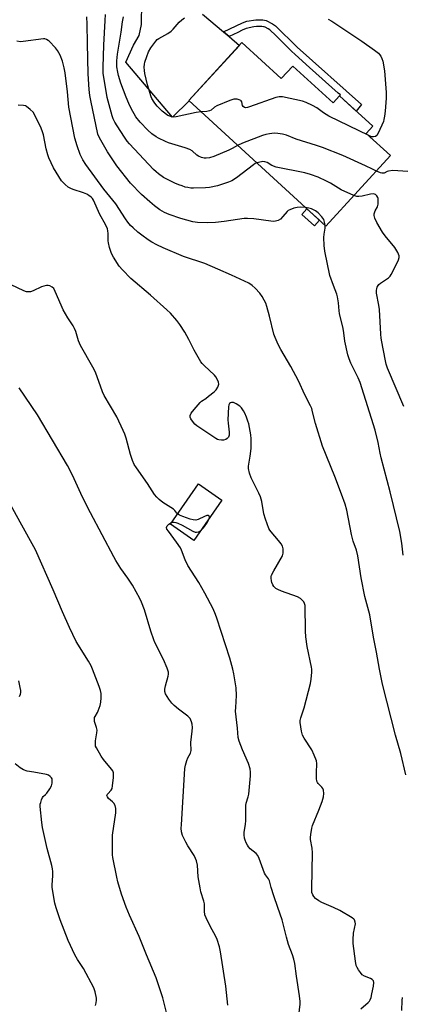
# Model space of a CAD drawing. Units: inches. Extents: x 1237772 to 1243772, y 601451 to 605452.
# Drawn here: x 1243146 to 1243305, y 602515 to 602925 of the extents above; entities that cross this region are included whole.
import ezdxf

# ---------------------------------------------------------------- set-up
doc = ezdxf.new("R2010")
doc.units = ezdxf.units.IN
doc.header["$MEASUREMENT"] = 0
for name, color, linetype in [('BLDG-Footprint', 5, 'Continuous'), ('CULTRL-Pad', 6, 'Continuous'), ('TRANS-Driveway', 251, 'Continuous'), ('TRANS-Non Street Sidewalk', 7, 'Continuous'), ('Undefined', 1, 'Continuous')]:
    doc.layers.add(name, color=color, linetype=linetype)

msp = doc.modelspace()

# ---------------------------------------------------------------- linework, layer by layer
at = {"layer": 'BLDG-Footprint'}
for points, elevation in [([(1243238.54, 602915.93), (1243254.94, 602900.91), (1243259.75, 602906.15), (1243276.52, 602890.78), (1243279.21, 602893.72), (1243293.06, 602881.02), (1243290.35, 602878.07), (1243300.45, 602868.81), (1243273.5, 602839.41), (1243216.38, 602891.75)], 648.73), ([(1243230.19, 602725.22), (1243218.5, 602708.42), (1243208.74, 602715.21), (1243220.43, 602732.01)], 638.96)]:
    msp.add_lwpolyline(points, close=True, dxfattribs=dict(at, elevation=elevation))
at = {"layer": 'CULTRL-Pad'}
msp.add_lwpolyline([(1243270.8, 602841.88), (1243268.7, 602839.58), (1243263.51, 602844.34), (1243265.61, 602846.63)], close=True, dxfattribs=at)
at = {"layer": 'TRANS-Driveway'}
msp.add_lwpolyline([(1243222.13, 602927.83), (1243230.87, 602920.38), (1243233.19, 602918.4), (1243237.47, 602914.76), (1243216.38, 602891.75), (1243216.47, 602891.67), (1243209.55, 602884.87), (1243190.1, 602907.7), (1243193.3, 602914.9), (1243195.7, 602918.91), (1243196.66, 602923.47), (1243196.85, 602932.64)], dxfattribs=at)
at = {"layer": 'TRANS-Non Street Sidewalk'}
msp.add_lwpolyline([(1243233.19, 602918.4), (1243230.87, 602920.38), (1243238.74, 602924.19), (1243240.52, 602924.81), (1243244.28, 602925.39), (1243247.19, 602925.42), (1243248.63, 602925.1), (1243251.31, 602923.79), (1243252.46, 602922.87), (1243261.56, 602913.95), (1243288.35, 602890.1), (1243286.13, 602887.37), (1243279.21, 602893.72), (1243279.57, 602894.08), (1243278.62, 602894.85), (1243266.71, 602905.56), (1243260.75, 602910.92), (1243259.24, 602912.28), (1243257.73, 602913.71), (1243254.86, 602916.58), (1243252.07, 602919.38), (1243250.66, 602920.73), (1243250.09, 602921.23), (1243249.5, 602921.64), (1243248.18, 602922.3), (1243247.81, 602922.43), (1243247.5, 602922.52), (1243246.85, 602922.65), (1243245.36, 602922.68), (1243244.96, 602922.65), (1243244.53, 602922.6), (1243243.53, 602922.49), (1243240.3, 602921.82), (1243240, 602921.69), (1243239.57, 602921.49), (1243238.67, 602921.05), (1243236.87, 602920.18)], close=True, dxfattribs=at)
at = {"layer": 'Undefined'}
for points, elevation in [([(1243265.04, 602847.15), (1243262.94, 602847.29), (1243261.5, 602847.26), (1243260.11, 602846.9), (1243258.49, 602846.29), (1243257.74, 602845.9), (1243257.31, 602845.56), (1243255.62, 602843.4), (1243254.61, 602842.36), (1243253.65, 602841.75), (1243252.55, 602841.44), (1243251.73, 602841.38), (1243250.59, 602841.44), (1243243.5, 602842.41), (1243240.84, 602842.65), (1243239.43, 602842.56), (1243236.61, 602842.22), (1243231.06, 602841.34), (1243227.56, 602840.94), (1243224.07, 602840.81), (1243220.05, 602840.96), (1243218.11, 602841.24), (1243213.05, 602842.65), (1243208.25, 602844.25), (1243206.3, 602845.08), (1243204.36, 602846.25), (1243202.1, 602847.93), (1243200.11, 602849.53), (1243196.62, 602852.61), (1243192.15, 602857.34), (1243186.34, 602864.5), (1243182.45, 602870.33), (1243179.18, 602876.17), (1243178.49, 602877.76), (1243175.55, 602891.74), (1243175.2, 602893.85), (1243174.9, 602896.39), (1243174.43, 602902.88), (1243174.13, 602915.5), (1243174.03, 602923.59), (1243173.84, 602926.66)], 644), ([(1243244.75, 602865.75), (1243244.1, 602865.47), (1243243.36, 602865), (1243236.25, 602859.52), (1243234.27, 602858.34), (1243232.95, 602857.76), (1243228.29, 602856.25), (1243225.04, 602855.58), (1243223.33, 602855.42), (1243218.35, 602855.25), (1243217.19, 602855.3), (1243216.04, 602855.46), (1243214.92, 602855.73), (1243213.55, 602856.18), (1243212.21, 602856.68), (1243210.61, 602857.4), (1243205.88, 602859.7), (1243203.69, 602861.25), (1243202.77, 602862.01), (1243201.71, 602863.07), (1243191.68, 602873.72), (1243190.72, 602874.84), (1243189.87, 602876.04), (1243187.77, 602879.25), (1243185.6, 602882.81), (1243184.91, 602884.09), (1243184.4, 602885.37), (1243182.33, 602893.09), (1243180.74, 602903.17), (1243180.68, 602905.68), (1243180.99, 602914.78), (1243181.53, 602925.09), (1243181.73, 602927.57)], 646), ([(1243236.73, 602873.1), (1243234.44, 602871.77), (1243233.05, 602871.06), (1243226.87, 602868.49), (1243224.95, 602867.91), (1243223.55, 602867.69), (1243222.72, 602867.69), (1243221.65, 602867.97), (1243220.37, 602868.57), (1243219.68, 602869.06), (1243217.77, 602870.8), (1243216.81, 602871.38), (1243214.93, 602872.06), (1243207.96, 602874.19), (1243206.63, 602874.72), (1243203.79, 602876.06), (1243202.83, 602876.62), (1243201.01, 602877.85), (1243199.26, 602879.38), (1243196.13, 602882.75), (1243194.37, 602885), (1243192.38, 602888.47), (1243191.35, 602890.5), (1243190.24, 602893.13), (1243188.04, 602899.05), (1243187.08, 602902.17), (1243186.77, 602903.56), (1243186.45, 602905.8), (1243186.4, 602908.29), (1243186.67, 602911.08), (1243188.18, 602920.2), (1243188.78, 602924.63), (1243189.16, 602926.67)], 648), ([(1243221.48, 602887.08), (1243219.43, 602886.82), (1243211.08, 602885), (1243209.95, 602884.89), (1243209.17, 602884.99), (1243208.42, 602885.21), (1243207.68, 602885.6), (1243205.33, 602887.4), (1243203.17, 602889.41), (1243202.59, 602890.07), (1243201.91, 602891.04), (1243201, 602892.57), (1243200.63, 602893.36), (1243199.12, 602898.28), (1243198.02, 602903.1), (1243197.86, 602904.25), (1243197.82, 602905.74), (1243197.89, 602906.92), (1243198.06, 602907.76), (1243198.87, 602910.17), (1243199.6, 602912.02), (1243200.56, 602913.8), (1243202.6, 602916.52), (1243203.17, 602917.14), (1243203.84, 602917.67), (1243207.67, 602919.72), (1243209.03, 602920.62), (1243209.87, 602921.46), (1243212.41, 602924.39), (1243213.44, 602925.36), (1243214.55, 602926.23)], 650), ([(1243274.49, 602925.65), (1243276.02, 602924.85), (1243288.48, 602916.57), (1243293.78, 602912.82), (1243295.37, 602911.55), (1243295.92, 602910.91), (1243296.36, 602910.23), (1243296.85, 602909.27), (1243297.22, 602908.21), (1243297.96, 602904.11), (1243298.61, 602895.12), (1243298.63, 602892.79), (1243298.22, 602887.3), (1243297.97, 602885.31), (1243297.7, 602883.9), (1243297.46, 602883.08), (1243295.25, 602878.12), (1243294.73, 602877.19), (1243294.17, 602876.73), (1243293.39, 602876.59), (1243292.57, 602876.69), (1243291.37, 602877.13)], 650), ([(1243306.77, 602610.73), (1243304.68, 602619.66), (1243302.51, 602627.29), (1243297.1, 602648.59), (1243295.88, 602654.81), (1243294.64, 602661.85), (1243293.39, 602668.18), (1243291.77, 602677.39), (1243289.79, 602685.12), (1243288.21, 602692.89), (1243286.85, 602701.99), (1243286.2, 602704.36), (1243284.94, 602708.08), (1243284.21, 602710.94), (1243282.26, 602721.08), (1243281.56, 602723.55), (1243280.07, 602727.71), (1243277.23, 602735.14), (1243272.16, 602747.8), (1243269.12, 602757.22), (1243267.98, 602762.04), (1243267.59, 602763.4), (1243267.09, 602764.59), (1243264.79, 602769.14), (1243262.15, 602774.98), (1243258.85, 602780.94), (1243254.7, 602788.06), (1243253.67, 602790.11), (1243252.34, 602793.03), (1243251.82, 602794.39), (1243250.06, 602801.91), (1243248.93, 602805.92), (1243248.45, 602807.33), (1243247.83, 602808.63), (1243246.96, 602810.13), (1243245.93, 602811.48), (1243244.1, 602813.64), (1243242.84, 602814.75), (1243241.37, 602815.64), (1243234.11, 602818.99), (1243228.47, 602821.48), (1243223.02, 602823.8), (1243214.22, 602826.73), (1243205.68, 602830.32), (1243203.05, 602831.59), (1243200.98, 602832.77), (1243199.47, 602833.74), (1243196.79, 602835.66), (1243195.13, 602836.93), (1243193.18, 602838.69), (1243192.13, 602839.71), (1243191.01, 602841.04), (1243189.97, 602842.48), (1243185.9, 602848.67), (1243180.95, 602854.89), (1243173.47, 602865.12), (1243172.18, 602867.12), (1243171.11, 602869.25), (1243169.79, 602872.86), (1243168.93, 602876.1), (1243166.36, 602888.95), (1243165.79, 602895.41), (1243164.84, 602903.34), (1243164.46, 602905.36), (1243163.73, 602908.2), (1243162.72, 602910.62), (1243161.64, 602912.65), (1243160.81, 602913.71), (1243158.23, 602916.52), (1243157.79, 602916.85), (1243157.1, 602917.21), (1243156.36, 602917.42), (1243155.8, 602917.46), (1243147.36, 602916.31), (1243146.25, 602916.29), (1243144.66, 602916.46)], 642), ([(1243291.37, 602877.13), (1243274.71, 602885.25), (1243272.49, 602886.67), (1243269.77, 602888.78), (1243268, 602889.73), (1243265.35, 602890.9), (1243263.72, 602891.51), (1243255.42, 602893.29), (1243254.03, 602893.36), (1243252.67, 602893.1), (1243241.7, 602889.17), (1243240.86, 602888.9), (1243240.05, 602888.76), (1243239.57, 602888.84), (1243239.02, 602889.24), (1243238.81, 602889.67), (1243238.46, 602891.18), (1243238.24, 602891.59), (1243238.07, 602891.76), (1243237.36, 602892.1), (1243236.53, 602892.3), (1243235.67, 602892.38), (1243235.1, 602892.33), (1243233.44, 602891.79), (1243228, 602889.56), (1243227.03, 602888.98), (1243225.63, 602887.8), (1243224.96, 602887.46), (1243223.83, 602887.24), (1243221.48, 602887.08)], 650), ([(1243288.01, 602513.22), (1243291.07, 602515.83), (1243291.63, 602516.45), (1243291.94, 602516.94), (1243292.33, 602517.95), (1243292.72, 602519.55), (1243293.39, 602522.75), (1243293.5, 602524.16), (1243293.29, 602524.87), (1243292.78, 602525.42), (1243292.05, 602525.82), (1243289.6, 602526.83), (1243288.66, 602527.45), (1243287.93, 602528.32), (1243287.11, 602529.52), (1243286.52, 602530.51), (1243286.19, 602531.31), (1243285.85, 602533.05), (1243284.87, 602540.44), (1243284.89, 602542.18), (1243285.07, 602544.8), (1243285.8, 602548.72), (1243285.78, 602549.43), (1243285.39, 602550.28), (1243285.09, 602550.64), (1243284.4, 602551.15), (1243279.32, 602554.2), (1243276.68, 602555.53), (1243271.79, 602557.61), (1243270.54, 602558.29), (1243269.25, 602559.27), (1243268.49, 602560.05), (1243268.05, 602560.72), (1243267.69, 602561.7), (1243267.59, 602563.45), (1243267.96, 602578.25), (1243267.79, 602580.25), (1243267.15, 602583.81), (1243267.14, 602584.68), (1243267.25, 602585.86), (1243267.64, 602588.52), (1243267.91, 602589.67), (1243270.57, 602595.99), (1243271.91, 602599.62), (1243272.53, 602601.6), (1243272.65, 602602.97), (1243272.51, 602604.31), (1243272.25, 602605.03), (1243271.79, 602605.65), (1243270.23, 602607.2), (1243269.95, 602607.63), (1243269.78, 602608.13), (1243269.66, 602609.24), (1243269.63, 602611.56), (1243269.78, 602615.45), (1243269.56, 602616.55), (1243268.57, 602619), (1243267.59, 602621.14), (1243264.43, 602626.05), (1243263.75, 602627.32), (1243263.33, 602629.02), (1243262.81, 602632.52), (1243262.79, 602633.39), (1243263, 602634.51), (1243264.45, 602638.74), (1243267.12, 602648.85), (1243267.41, 602650.61), (1243267.63, 602653.57), (1243267.63, 602654.75), (1243267.52, 602655.61), (1243265.64, 602664.22), (1243265.15, 602668.31), (1243265, 602670.65), (1243264.81, 602681.4), (1243264.64, 602682.21), (1243264.25, 602682.91), (1243263.55, 602683.76), (1243262.93, 602684.3), (1243261.64, 602684.93), (1243255.03, 602687.29), (1243253.43, 602687.99), (1243252.71, 602688.48), (1243251.87, 602689.29), (1243251.35, 602689.99), (1243250.96, 602690.86), (1243250.78, 602691.62), (1243250.69, 602692.66), (1243250.75, 602693.41), (1243250.88, 602693.94), (1243251.76, 602695.81), (1243255.45, 602702.09), (1243255.77, 602703.15), (1243255.76, 602704.02), (1243255.65, 602704.89), (1243255.38, 602706.02), (1243254.85, 602707.03), (1243253.77, 602708.39), (1243250.65, 602711.97), (1243250.15, 602712.69), (1243249.77, 602713.47), (1243248.35, 602717.32), (1243247.63, 602719.55), (1243246.78, 602724.63), (1243246.24, 602726.64), (1243245.6, 602728.13), (1243242.42, 602734.6), (1243241.72, 602736.46), (1243241.31, 602738.36), (1243241.25, 602739.44), (1243241.93, 602743.59), (1243242.33, 602746.81), (1243242.42, 602748.53), (1243242.4, 602750.78), (1243242.19, 602752.49), (1243241.35, 602757.01), (1243241.02, 602758.13), (1243240.38, 602759.82), (1243239.69, 602761.48), (1243239.16, 602762.52), (1243238.35, 602763.64), (1243237.58, 602764.43), (1243236.18, 602765.41), (1243234.95, 602765.98), (1243234.22, 602765.98), (1243233.76, 602765.81), (1243233.37, 602765.54), (1243233.01, 602764.91), (1243232.86, 602764.09), (1243232.66, 602758.77), (1243232.73, 602757.31), (1243233.25, 602753.6), (1243233.24, 602752.25), (1243232.95, 602751.51), (1243232.42, 602750.87), (1243231.78, 602750.47), (1243230.83, 602750.23), (1243230, 602750.22), (1243228.9, 602750.39), (1243228.37, 602750.57), (1243227.6, 602750.98), (1243219.73, 602756.2), (1243218.84, 602756.96), (1243217.91, 602758.12), (1243217.28, 602759.1), (1243216.96, 602759.86), (1243216.95, 602760.51), (1243217.37, 602761.48), (1243218.55, 602763.07), (1243221.05, 602765.91), (1243221.69, 602766.43), (1243223.49, 602767.63), (1243224.65, 602768.5), (1243226.91, 602770.34), (1243227.72, 602771.15), (1243228.46, 602772.35), (1243228.78, 602773.11), (1243228.91, 602773.62), (1243228.82, 602774.39), (1243228.36, 602775.41), (1243227.6, 602776.64), (1243227.05, 602777.31), (1243222.72, 602781.3), (1243221.9, 602782.16), (1243221.37, 602782.86), (1243218.56, 602787.71), (1243216.36, 602792.18), (1243214.77, 602795.18), (1243212.68, 602798.47), (1243211.44, 602800.11), (1243208.72, 602803.09), (1243207.24, 602804.51), (1243200.43, 602810.63), (1243192.2, 602817.65), (1243188.7, 602821.2), (1243187.39, 602822.79), (1243184.94, 602826.51), (1243184.16, 602828.08), (1243183.31, 602830.58), (1243182.86, 602832.41), (1243182.78, 602833.27), (1243182.79, 602836.41), (1243182.65, 602837.52), (1243182.46, 602838.33), (1243181.67, 602840.09), (1243179.28, 602844.21), (1243176.65, 602850.31), (1243176.2, 602850.96), (1243175.64, 602851.53), (1243174.78, 602852.16), (1243173.85, 602852.69), (1243172.49, 602853.25), (1243168.25, 602854.7), (1243167.2, 602855.16), (1243166.16, 602855.73), (1243164.79, 602856.74), (1243163.82, 602857.69), (1243163.28, 602858.34), (1243160.03, 602863.67), (1243158.08, 602867.83), (1243157.61, 602869.16), (1243156.95, 602871.58), (1243155.78, 602877.43), (1243155.42, 602878.78), (1243154.82, 602880.28), (1243152.44, 602885.15), (1243151.45, 602886.86), (1243150.29, 602888.08), (1243148.77, 602889.31), (1243148.3, 602889.56), (1243147.5, 602889.75), (1243145.22, 602889.85)], 640), ([(1243294.56, 602862.39), (1243292.87, 602863.11), (1243290, 602864.55), (1243280.52, 602868.8), (1243272.09, 602872.15), (1243269.61, 602873.06), (1243261.13, 602875.62), (1243257.06, 602877.32), (1243255.43, 602877.75), (1243253.45, 602878.07), (1243252.02, 602878.15), (1243249.99, 602877.93), (1243248.55, 602877.66), (1243247.13, 602877.2), (1243238.72, 602874.05), (1243236.73, 602873.1)], 648), ([(1243285.21, 602852.18), (1243279.9, 602854.57), (1243275.4, 602857.39), (1243273.83, 602858.22), (1243270.27, 602859.83), (1243267.03, 602860.97), (1243264.78, 602861.58), (1243252.76, 602864.02), (1243251.02, 602864.68), (1243248.99, 602865.9), (1243248, 602866.25), (1243247.21, 602866.31), (1243246.63, 602866.25), (1243244.75, 602865.75)], 646), ([(1243273.25, 602839.63), (1243273, 602841.14), (1243272.64, 602842.2), (1243271.82, 602843.32), (1243270.26, 602844.95), (1243269.12, 602845.82), (1243267.52, 602846.62), (1243266.4, 602846.98), (1243265.04, 602847.15)], 644), ([(1243211.71, 602719.48), (1243211.34, 602719.85), (1243210.58, 602720.9), (1243209.97, 602721.46), (1243205.59, 602724.26), (1243204.04, 602725.48), (1243203.01, 602726.44), (1243202.11, 602727.62), (1243199.12, 602732.11), (1243194.54, 602738.66), (1243193.62, 602740.14), (1243192.92, 602741.75), (1243192.02, 602744.26), (1243190.27, 602751.12), (1243189.74, 602752.71), (1243189.04, 602754.32), (1243186.35, 602759.91), (1243181.12, 602768.79), (1243180.46, 602770.38), (1243177.43, 602778.62), (1243176.32, 602780.71), (1243171.22, 602789.64), (1243170.42, 602791.66), (1243169.25, 602795.48), (1243168.75, 602796.81), (1243168.18, 602797.81), (1243165.96, 602801.21), (1243164.02, 602804.58), (1243163.15, 602806.45), (1243160.74, 602812.19), (1243160.06, 602813.46), (1243159.47, 602814.02), (1243158.52, 602814.51), (1243157.76, 602814.69), (1243157.01, 602814.68), (1243155.96, 602814.46), (1243154.92, 602814.11), (1243151.45, 602812.52), (1243150.38, 602812.11), (1243149.57, 602811.98), (1243148.77, 602812.07), (1243147.68, 602812.42), (1243142.29, 602814.9)], 638), ([(1243232.63, 602514.81), (1243231.87, 602522.74), (1243229.64, 602537.05), (1243229.19, 602539.06), (1243228.19, 602542.1), (1243227.65, 602543.45), (1243225.22, 602547.76), (1243223.56, 602551.11), (1243223.08, 602552.44), (1243222.91, 602553.88), (1243222.99, 602556.11), (1243222.92, 602556.95), (1243222.66, 602558.06), (1243221.46, 602561.94), (1243221.09, 602563.66), (1243220.32, 602568.28), (1243220, 602573.06), (1243219.58, 602574.91), (1243219.21, 602575.94), (1243218.58, 602577.21), (1243215.96, 602581.18), (1243215.12, 602582.69), (1243213.77, 602585.52), (1243213.38, 602587.06), (1243213.26, 602588.47), (1243213.31, 602589.93), (1243214.79, 602613.37), (1243214.99, 602614.82), (1243215.55, 602616.79), (1243216, 602617.86), (1243217.05, 602619.82), (1243217.35, 602620.92), (1243217.37, 602621.76), (1243217.2, 602623.43), (1243217.2, 602624.3), (1243217.8, 602628.99), (1243217.89, 602630.43), (1243217.8, 602631.83), (1243217.49, 602632.91), (1243216.89, 602634.19), (1243216.04, 602635.24), (1243212.08, 602638.18), (1243210.33, 602639.65), (1243209.3, 602640.64), (1243208.07, 602642.3), (1243206.66, 602644.56), (1243206.37, 602645.51), (1243206.36, 602646.52), (1243206.64, 602647.86), (1243207.82, 602651.95), (1243207.94, 602652.76), (1243207.86, 602653.58), (1243207.3, 602655.23), (1243205.82, 602658.77), (1243204.29, 602661.8), (1243203.24, 602664.11), (1243202.25, 602665.95), (1243201.78, 602667.02), (1243200.5, 602670.69), (1243197.94, 602679.47), (1243196.7, 602682.7), (1243195.95, 602684.29), (1243192.88, 602689.79), (1243190.96, 602692.73), (1243188.07, 602696.79), (1243186.01, 602700.06), (1243185.14, 602701.59), (1243175.39, 602719.92), (1243172.12, 602726.53), (1243167.97, 602735.6), (1243165.83, 602739.68), (1243153.32, 602760.85), (1243145.71, 602772.08)], 636), ([(1243207.14, 602511.74), (1243205.5, 602517.79), (1243202.71, 602526.13), (1243198.73, 602535.78), (1243195.69, 602543.38), (1243191.66, 602552.3), (1243190.23, 602555.63), (1243188.31, 602561.1), (1243186.81, 602566.16), (1243186.32, 602568.16), (1243184.74, 602576.31), (1243184.6, 602577.49), (1243184.56, 602578.69), (1243184.61, 602585.58), (1243185.92, 602594.99), (1243185.99, 602595.87), (1243185.96, 602596.72), (1243185.63, 602598.03), (1243185.15, 602598.97), (1243184.59, 602599.55), (1243182.93, 602600.97), (1243182.47, 602601.55), (1243182.27, 602602.15), (1243182.37, 602602.52), (1243182.6, 602602.88), (1243184.02, 602604.31), (1243184.38, 602605.01), (1243184.6, 602606.12), (1243184.95, 602609.64), (1243185.03, 602610.8), (1243184.98, 602611.64), (1243184.7, 602612.41), (1243184.23, 602613.11), (1243180.87, 602617.18), (1243179.82, 602618.59), (1243177.88, 602621.95), (1243177.55, 602622.75), (1243177.43, 602623.29), (1243177.47, 602624.91), (1243178.06, 602628.27), (1243178.12, 602629.37), (1243177.9, 602630.51), (1243177.14, 602633.04), (1243177.01, 602634.12), (1243177.09, 602634.6), (1243177.29, 602635.08), (1243178.31, 602636.68), (1243178.67, 602637.47), (1243179.41, 602639.68), (1243179.76, 602641.08), (1243179.9, 602642.87), (1243179.86, 602644.66), (1243179.6, 602645.95), (1243179.09, 602647.55), (1243176.3, 602654.86), (1243175.72, 602656.16), (1243174.59, 602658.17), (1243169.48, 602666.37), (1243166.66, 602672.21), (1243163.74, 602678.68), (1243159.85, 602687.81), (1243152.43, 602704.52), (1243146.13, 602716.09), (1243140.66, 602725.86)], 634), ([(1243224.96, 602717.7), (1243224.99, 602718.18), (1243224.85, 602718.5), (1243224.38, 602718.77), (1243223.92, 602718.78), (1243222.91, 602718.44), (1243220.35, 602717.16), (1243219.31, 602716.95), (1243218.26, 602716.98), (1243216.88, 602717.36), (1243213.89, 602718.45), (1243212.57, 602718.98), (1243211.71, 602719.48)], 638), ([(1243221.42, 602712.61), (1243222.45, 602713.76), (1243223.87, 602715.62), (1243224.62, 602716.85), (1243224.96, 602717.7)], 638), ([(1243262.25, 602510.44), (1243262.74, 602515.17), (1243262.73, 602516.35), (1243262.46, 602518.69), (1243261.22, 602526.92), (1243260.51, 602532.18), (1243260.19, 602533.9), (1243259.59, 602535.78), (1243257.98, 602540.02), (1243257.1, 602543.06), (1243255.24, 602550.27), (1243253.54, 602555.43), (1243251.75, 602560.35), (1243250.72, 602563.79), (1243250.06, 602566.56), (1243249.6, 602567.48), (1243248.37, 602569.08), (1243247.98, 602569.77), (1243245.73, 602575.88), (1243245.14, 602577.16), (1243244.42, 602578), (1243242.01, 602579.96), (1243241.25, 602580.72), (1243240.78, 602581.44), (1243240.27, 602582.47), (1243239.82, 602583.54), (1243239.59, 602584.35), (1243239.44, 602585.69), (1243239.46, 602586.79), (1243240.07, 602590.24), (1243240.21, 602591.53), (1243240.08, 602596.78), (1243240.12, 602597.94), (1243240.31, 602599), (1243241.13, 602601.54), (1243241.38, 602602.67), (1243242.1, 602610.31), (1243242.13, 602611.94), (1243241.91, 602613.3), (1243241.23, 602615.47), (1243238.7, 602621.21), (1243237.34, 602624.85), (1243236.95, 602626.26), (1243236.65, 602630.22), (1243235.9, 602637.36), (1243235.91, 602638.82), (1243236.2, 602643.8), (1243236.13, 602646.97), (1243235.17, 602652.82), (1243234.71, 602654.84), (1243233.43, 602659.32), (1243228.08, 602676.05), (1243227.5, 602677.64), (1243226.5, 602679.92), (1243223.03, 602686.43), (1243220.52, 602690.95), (1243215.93, 602697.98), (1243214.87, 602700.35), (1243213.36, 602704.34), (1243212.88, 602705.36), (1243211.2, 602707.79), (1243207.85, 602712.25), (1243207.28, 602713.17), (1243207.14, 602713.86), (1243207.34, 602714.48), (1243208.07, 602715.2), (1243209.21, 602715.88)], 638), ([(1243209.21, 602715.88), (1243209.73, 602716.07), (1243210.24, 602716.11), (1243211.02, 602715.94), (1243211.8, 602715.66), (1243213.62, 602714.84), (1243217.99, 602712.37), (1243219.04, 602711.93), (1243219.57, 602711.85), (1243220.36, 602711.97), (1243220.86, 602712.18), (1243221.42, 602712.61)], 638), ([(1243145.79, 602643.42), (1243146.19, 602644.37), (1243146.34, 602645.13), (1243146.31, 602645.97), (1243146.13, 602647.12), (1243145.55, 602650)], 632), ([(1243177.44, 602514.65), (1243177.72, 602515.73), (1243177.89, 602516.84), (1243177.87, 602517.69), (1243177.38, 602520.28), (1243176.73, 602521.95), (1243172.45, 602530.1), (1243170.01, 602533.78), (1243168.84, 602535.76), (1243166.16, 602541.66), (1243162.73, 602550.32), (1243161.07, 602555.29), (1243160.58, 602557.26), (1243159.4, 602563.82), (1243159.39, 602564.97), (1243159.67, 602568.71), (1243159.67, 602570.42), (1243159.59, 602571.54), (1243159.28, 602572.97), (1243157.35, 602580.03), (1243155.39, 602588.81), (1243155.11, 602590.85), (1243154.47, 602597.61), (1243154.49, 602598.48), (1243154.65, 602599.3), (1243154.98, 602600.37), (1243155.42, 602601.35), (1243155.73, 602601.77), (1243156.65, 602602.53), (1243157.23, 602603.17), (1243158.41, 602604.9), (1243159.15, 602606.21), (1243159.36, 602606.75), (1243159.46, 602607.32), (1243159.49, 602608.19), (1243159.39, 602609.03), (1243159.2, 602609.52), (1243158.65, 602610.11), (1243157.93, 602610.56), (1243157.13, 602610.88), (1243151.83, 602611.91), (1243149.04, 602612.35), (1243147.42, 602612.91), (1243146.14, 602613.69), (1243143.97, 602615.29)], 632), ([(1243305.22, 602512.61), (1243305.33, 602516.68), (1243305.46, 602518.01)], 642)]:
    msp.add_lwpolyline(points, dxfattribs=dict(at, elevation=elevation))
for points in [[(1243307.7, 602862.26, 648), (1243301.47, 602862.56, 648), (1243299.6, 602862.32, 648), (1243299.1, 602862.17, 648), (1243297.79, 602861.57, 648), (1243297.3, 602861.46, 648), (1243296.8, 602861.49, 648), (1243296.3, 602861.64, 648), (1243294.56, 602862.39, 648)], [(1243305.98, 602764.22, 646), (1243299.12, 602780.17, 646), (1243298.58, 602781.91, 646), (1243297.2, 602789.04, 646), (1243296.6, 602792.7, 646), (1243296.43, 602794.39, 646), (1243295.88, 602804.73, 646), (1243295.63, 602806.44, 646), (1243294.61, 602811.55, 646), (1243294.58, 602812.66, 646), (1243294.68, 602813.46, 646), (1243294.84, 602813.96, 646), (1243295.24, 602814.65, 646), (1243295.6, 602815.06, 646), (1243296.28, 602815.61, 646), (1243299.66, 602817.95, 646), (1243300.27, 602818.56, 646), (1243300.75, 602819.25, 646), (1243301.59, 602820.76, 646), (1243303.71, 602825.33, 646), (1243304.04, 602826.37, 646), (1243304.01, 602827.05, 646), (1243303.5, 602828.4, 646), (1243302.31, 602830.46, 646), (1243298.22, 602835.35, 646), (1243297.05, 602836.89, 646), (1243294.76, 602840.95, 646), (1243293.91, 602842.77, 646), (1243293.69, 602843.8, 646), (1243293.7, 602844.54, 646), (1243293.79, 602845.02, 646), (1243294.1, 602845.76, 646), (1243295.04, 602847.44, 646), (1243295.32, 602848.56, 646), (1243295.36, 602849.73, 646), (1243295.25, 602850.89, 646), (1243295.11, 602851.42, 646), (1243294.77, 602852.1, 646), (1243294.23, 602852.61, 646), (1243293.74, 602852.81, 646), (1243293.2, 602852.88, 646), (1243292.08, 602852.75, 646), (1243288.67, 602851.97, 646), (1243287.27, 602851.74, 646), (1243286.44, 602851.78, 646), (1243285.21, 602852.18, 646)], [(1243305.76, 602702.26, 644), (1243305.15, 602707.27, 644), (1243304.32, 602712.16, 644), (1243300.24, 602728.68, 644), (1243296.49, 602742.88, 644), (1243296.09, 602744.79, 644), (1243295.34, 602749.25, 644), (1243294.09, 602754.41, 644), (1243287.83, 602774.31, 644), (1243287.01, 602776.23, 644), (1243283.95, 602782.26, 644), (1243283.18, 602784.14, 644), (1243282.7, 602785.81, 644), (1243281.42, 602791.47, 644), (1243281.02, 602794.93, 644), (1243280.68, 602796.81, 644), (1243279.13, 602802.98, 644), (1243278.99, 602804.11, 644), (1243278.75, 602807.5, 644), (1243278.39, 602810.01, 644), (1243278.07, 602811.1, 644), (1243276.69, 602814.64, 644), (1243275.22, 602818.87, 644), (1243273.09, 602828.94, 644), (1243272.77, 602831.31, 644), (1243272.65, 602834.69, 644), (1243272.76, 602836.07, 644), (1243273.22, 602838.62, 644), (1243273.25, 602839.63, 644)]]:
    msp.add_polyline3d(points, dxfattribs=at)

doc.saveas('drawing.dxf')
